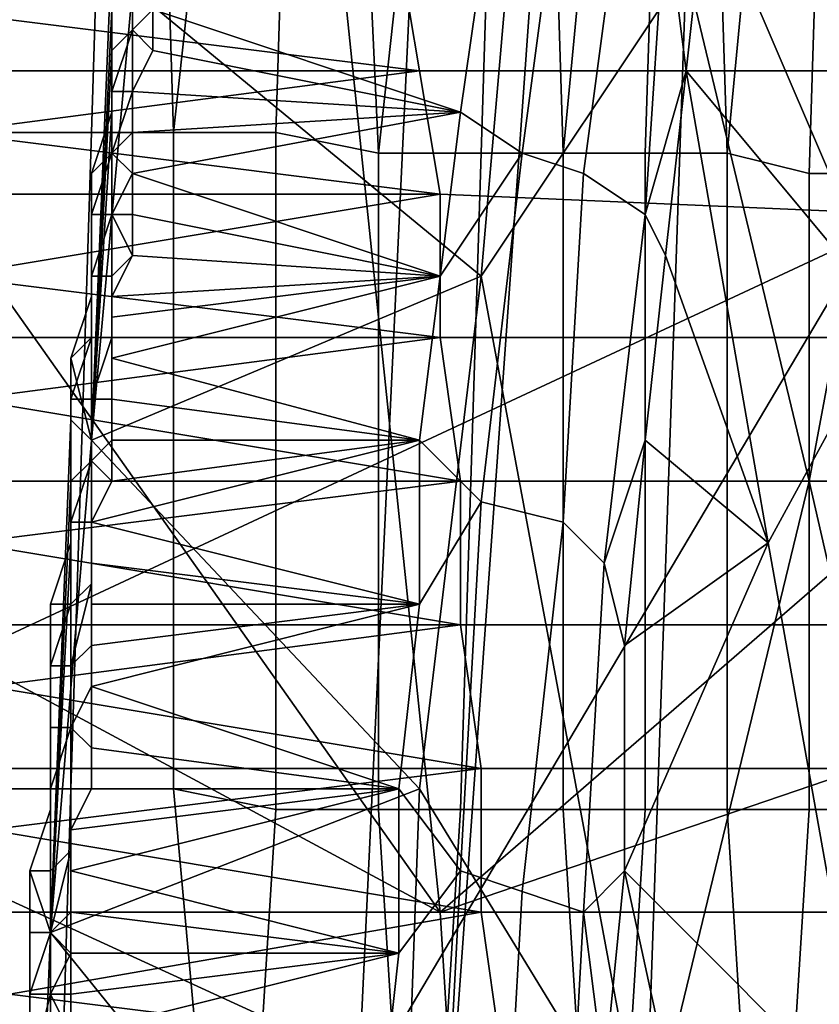
# Model space of a CAD drawing. Extents: x 0 to 0.349, y 0 to 0.305.
# Drawn here: x 0.091 to 0.095, y 0.164 to 0.169 of the extents above; entities that cross this region are included whole.
import ezdxf

# ---------------------------------------------------------------- set-up
doc = ezdxf.new("R2010")
doc.units = 0
doc.layers.add('CHROME2_1', color=7, linetype='CONTINUOUS')
doc.layers.add('PORCELAIN_1', color=7, linetype='CONTINUOUS')

msp = doc.modelspace()

# ---------------------------------------------------------------- linework, layer by layer
at = {"layer": 'CHROME2_1'}
for points in [[(0.0954, 0.1695, 0.5687), (0.0951, 0.1679, 0.5663), (0.0945, 0.1703, 0.5649), (0.0948, 0.1718, 0.5674)], [(0.0953, 0.1709, 0.564), (0.0947, 0.1699, 0.5607), (0.0952, 0.1671, 0.5616), (0.0958, 0.1681, 0.5647)], [(0.0901, 0.1683, 0.5939), (0.0924, 0.17, 0.5918), (0.0898, 0.1707, 0.5914)], [(0.0951, 0.1679, 0.5663), (0.0948, 0.1663, 0.5639), (0.0942, 0.1688, 0.5624), (0.0945, 0.1703, 0.5649)], [(0.0972, 0.1701, 0.591), (0.0948, 0.17, 0.5915), (0.0975, 0.1681, 0.593)], [(0.0924, 0.17, 0.5918), (0.0901, 0.1683, 0.5939), (0.093, 0.1642, 0.5964)], [(0.0948, 0.17, 0.5915), (0.0924, 0.17, 0.5918), (0.0975, 0.1681, 0.593)], [(0.0924, 0.17, 0.5918), (0.093, 0.1642, 0.5964), (0.0975, 0.1681, 0.593)], [(0.0952, 0.1671, 0.5616), (0.0947, 0.1699, 0.5607), (0.0943, 0.1692, 0.5589)], [(0.0915, 0.1687, 0.5589), (0.0934, 0.1696, 0.5597), (0.0932, 0.1673, 0.5576)], [(0.0934, 0.1696, 0.5597), (0.0942, 0.1688, 0.5624), (0.0932, 0.1673, 0.5576)], [(0.0932, 0.1688, 0.5575), (0.0931, 0.1681, 0.5569), (0.0934, 0.1679, 0.5568), (0.0936, 0.1694, 0.5581)], [(0.0937, 0.1678, 0.5569), (0.0939, 0.1693, 0.5582), (0.0936, 0.1694, 0.5581), (0.0934, 0.1679, 0.5568)], [(0.094, 0.1676, 0.557), (0.0941, 0.1691, 0.5584), (0.0939, 0.1693, 0.5582), (0.0937, 0.1678, 0.5569)], [(0.0943, 0.1692, 0.5589), (0.0941, 0.1691, 0.5584), (0.0942, 0.1683, 0.5581)], [(0.0952, 0.1671, 0.5616), (0.0943, 0.1692, 0.5589), (0.0942, 0.1683, 0.5581)], [(0.094, 0.1676, 0.557), (0.0942, 0.1683, 0.5581), (0.0941, 0.1691, 0.5584)], [(0.0905, 0.1686, 0.5949), (0.0928, 0.1689, 0.5943), (0.0929, 0.1683, 0.5948)], [(0.0914, 0.1686, 0.5578), (0.0914, 0.1689, 0.5581), (0.0913, 0.1665, 0.5571)], [(0.0913, 0.1665, 0.5571), (0.0914, 0.1689, 0.5581), (0.0915, 0.1687, 0.5589)], [(0.0952, 0.1689, 0.594), (0.0953, 0.1683, 0.5945), (0.0929, 0.1683, 0.5948), (0.0928, 0.1689, 0.5943)], [(0.0915, 0.1685, 0.5574), (0.0915, 0.1688, 0.5577), (0.0914, 0.1687, 0.5577), (0.0914, 0.1684, 0.5575)], [(0.0915, 0.1685, 0.5574), (0.0915, 0.1688, 0.5577), (0.0915, 0.1688, 0.5577), (0.0915, 0.1685, 0.5574)], [(0.0915, 0.1688, 0.5577), (0.0915, 0.1685, 0.5574), (0.0916, 0.1686, 0.5574), (0.0916, 0.1687, 0.5576)], [(0.0931, 0.1681, 0.5569), (0.0932, 0.1688, 0.5575), (0.0916, 0.1686, 0.5574)], [(0.0942, 0.1688, 0.5624), (0.094, 0.163, 0.559), (0.0932, 0.1673, 0.5576)], [(0.0948, 0.1663, 0.5639), (0.094, 0.163, 0.559), (0.0942, 0.1688, 0.5624)], [(0.0932, 0.1673, 0.5576), (0.0913, 0.1665, 0.5571), (0.0915, 0.1687, 0.5589)], [(0.0914, 0.1684, 0.5575), (0.0914, 0.1687, 0.5577), (0.0914, 0.1687, 0.5578), (0.0914, 0.1684, 0.5575)], [(0.0914, 0.1687, 0.5578), (0.0914, 0.1686, 0.5578), (0.0914, 0.1684, 0.5576), (0.0914, 0.1684, 0.5575)], [(0.0929, 0.1683, 0.5948), (0.0905, 0.1683, 0.5951), (0.0905, 0.1686, 0.5949)], [(0.0913, 0.1665, 0.5571), (0.0914, 0.1684, 0.5576), (0.0914, 0.1686, 0.5578)], [(0.0916, 0.1684, 0.5573), (0.0916, 0.1686, 0.5574), (0.0915, 0.1685, 0.5574)], [(0.0931, 0.1681, 0.5569), (0.0916, 0.1686, 0.5574), (0.0916, 0.1684, 0.5573)], [(0.0915, 0.1682, 0.5572), (0.0915, 0.1685, 0.5574), (0.0915, 0.1685, 0.5574), (0.0914, 0.1682, 0.5572)], [(0.0914, 0.1682, 0.5572), (0.0915, 0.1685, 0.5574), (0.0914, 0.1684, 0.5575), (0.0914, 0.1682, 0.5572)], [(0.0916, 0.1684, 0.5573), (0.0915, 0.1685, 0.5574), (0.0915, 0.1682, 0.5572)], [(0.0914, 0.1681, 0.5573), (0.0914, 0.1684, 0.5576), (0.0913, 0.1665, 0.5571)], [(0.0914, 0.1682, 0.5572), (0.0914, 0.1684, 0.5575), (0.0914, 0.1684, 0.5575), (0.0914, 0.1681, 0.5573)], [(0.0914, 0.1684, 0.5575), (0.0914, 0.1684, 0.5576), (0.0914, 0.1681, 0.5573)], [(0.0915, 0.1682, 0.5571), (0.0916, 0.1684, 0.5573), (0.0915, 0.1682, 0.5572)], [(0.0931, 0.1681, 0.5569), (0.0916, 0.1684, 0.5573), (0.0915, 0.1682, 0.5571)], [(0.093, 0.1642, 0.5964), (0.0901, 0.1683, 0.5939), (0.0904, 0.1656, 0.596)], [(0.0906, 0.168, 0.5954), (0.0905, 0.1683, 0.5951), (0.0929, 0.1683, 0.5948)], [(0.0906, 0.168, 0.5954), (0.0929, 0.1683, 0.5948), (0.093, 0.1677, 0.5953)], [(0.0953, 0.1683, 0.5945), (0.0953, 0.1676, 0.595), (0.093, 0.1677, 0.5953), (0.0929, 0.1683, 0.5948)], [(0.0942, 0.1683, 0.5581), (0.094, 0.1676, 0.557), (0.0941, 0.1674, 0.5573)], [(0.0942, 0.1683, 0.5581), (0.0941, 0.1674, 0.5573), (0.0946, 0.166, 0.5584)], [(0.0946, 0.166, 0.5584), (0.0952, 0.1671, 0.5616), (0.0942, 0.1683, 0.5581)], [(0.0914, 0.1679, 0.557), (0.0914, 0.1682, 0.5572), (0.0914, 0.1681, 0.5573), (0.0913, 0.1678, 0.557)], [(0.0914, 0.1679, 0.5569), (0.0915, 0.1682, 0.5572), (0.0914, 0.1682, 0.5572), (0.0914, 0.1679, 0.557)], [(0.0914, 0.1679, 0.557), (0.0914, 0.1682, 0.5572), (0.0914, 0.1682, 0.5572), (0.0914, 0.1679, 0.557)], [(0.0915, 0.1682, 0.5572), (0.0914, 0.1679, 0.5569), (0.0915, 0.168, 0.557), (0.0915, 0.1682, 0.5571)], [(0.0931, 0.1681, 0.5569), (0.0915, 0.1682, 0.5571), (0.0915, 0.168, 0.557)], [(0.0914, 0.1681, 0.5573), (0.0913, 0.1665, 0.5571), (0.0913, 0.1678, 0.5571)], [(0.0914, 0.1681, 0.5573), (0.0914, 0.1681, 0.5573), (0.0913, 0.1678, 0.5571), (0.0913, 0.1678, 0.557)], [(0.0931, 0.1681, 0.5569), (0.0915, 0.168, 0.557), (0.0915, 0.1678, 0.5568)], [(0.093, 0.1673, 0.5563), (0.0931, 0.1681, 0.5569), (0.0915, 0.1678, 0.5568)], [(0.093, 0.1642, 0.5964), (0.0977, 0.1658, 0.5947), (0.0975, 0.1681, 0.593)], [(0.0931, 0.1681, 0.5569), (0.093, 0.1673, 0.5563), (0.0934, 0.1679, 0.5568)], [(0.093, 0.1677, 0.5953), (0.0906, 0.1677, 0.5957), (0.0906, 0.168, 0.5954)], [(0.0915, 0.1678, 0.5568), (0.0915, 0.168, 0.557), (0.0914, 0.1679, 0.5569)], [(0.0914, 0.1676, 0.5567), (0.0914, 0.1679, 0.557), (0.0914, 0.1679, 0.557), (0.0913, 0.1676, 0.5568)], [(0.0913, 0.1676, 0.5568), (0.0914, 0.1679, 0.557), (0.0913, 0.1678, 0.557), (0.0913, 0.1675, 0.5568)], [(0.0914, 0.1676, 0.5567), (0.0914, 0.1679, 0.5569), (0.0914, 0.1679, 0.557), (0.0914, 0.1676, 0.5567)], [(0.0915, 0.1678, 0.5568), (0.0914, 0.1679, 0.5569), (0.0914, 0.1676, 0.5567)], [(0.093, 0.1673, 0.5563), (0.0929, 0.1665, 0.5557), (0.0932, 0.1662, 0.5555), (0.0934, 0.1679, 0.5568)], [(0.0936, 0.1661, 0.5556), (0.0937, 0.1678, 0.5569), (0.0934, 0.1679, 0.5568), (0.0932, 0.1662, 0.5555)], [(0.0959, 0.1615, 0.5672), (0.0948, 0.1663, 0.5639), (0.0951, 0.1679, 0.5663)], [(0.0913, 0.1665, 0.5571), (0.0913, 0.1675, 0.5569), (0.0913, 0.1678, 0.5571)], [(0.0913, 0.1678, 0.557), (0.0913, 0.1678, 0.5571), (0.0913, 0.1675, 0.5569), (0.0913, 0.1675, 0.5568)], [(0.0915, 0.1676, 0.5567), (0.0915, 0.1678, 0.5568), (0.0914, 0.1676, 0.5567)], [(0.0915, 0.1676, 0.5567), (0.093, 0.1673, 0.5563), (0.0915, 0.1678, 0.5568)], [(0.0938, 0.1659, 0.5558), (0.094, 0.1676, 0.557), (0.0937, 0.1678, 0.5569), (0.0936, 0.1661, 0.5556)], [(0.0906, 0.1673, 0.5959), (0.0906, 0.1677, 0.5957), (0.093, 0.1677, 0.5953)], [(0.0906, 0.1673, 0.5959), (0.093, 0.1677, 0.5953), (0.093, 0.167, 0.5958)], [(0.0953, 0.1676, 0.595), (0.0954, 0.167, 0.5955), (0.093, 0.167, 0.5958), (0.093, 0.1677, 0.5953)], [(0.0914, 0.1673, 0.5565), (0.0914, 0.1676, 0.5567), (0.0914, 0.1676, 0.5567), (0.0913, 0.1673, 0.5565)], [(0.0913, 0.1673, 0.5565), (0.0914, 0.1676, 0.5567), (0.0913, 0.1676, 0.5568), (0.0913, 0.1673, 0.5565)], [(0.0913, 0.1673, 0.5565), (0.0913, 0.1676, 0.5568), (0.0913, 0.1675, 0.5568), (0.0913, 0.1672, 0.5566)], [(0.0915, 0.1674, 0.5566), (0.0915, 0.1676, 0.5567), (0.0914, 0.1676, 0.5567)], [(0.0915, 0.1674, 0.5566), (0.0914, 0.1676, 0.5567), (0.0914, 0.1673, 0.5565)], [(0.0915, 0.1674, 0.5566), (0.093, 0.1673, 0.5563), (0.0915, 0.1676, 0.5567)], [(0.0938, 0.1659, 0.5558), (0.094, 0.1665, 0.5566), (0.094, 0.1676, 0.557)], [(0.0941, 0.1674, 0.5573), (0.094, 0.1676, 0.557), (0.094, 0.1665, 0.5566)], [(0.0913, 0.1665, 0.5571), (0.0913, 0.1672, 0.5566), (0.0913, 0.1675, 0.5569)], [(0.0913, 0.1675, 0.5568), (0.0913, 0.1675, 0.5569), (0.0913, 0.1672, 0.5566)], [(0.0914, 0.1672, 0.5564), (0.0915, 0.1674, 0.5566), (0.0914, 0.1673, 0.5565)], [(0.093, 0.1673, 0.5563), (0.0915, 0.1674, 0.5566), (0.0914, 0.1672, 0.5564)], [(0.0941, 0.1674, 0.5573), (0.094, 0.1665, 0.5566), (0.0946, 0.166, 0.5584)], [(0.093, 0.167, 0.5958), (0.0907, 0.167, 0.5961), (0.0906, 0.1673, 0.5959)], [(0.0913, 0.167, 0.5563), (0.0913, 0.1673, 0.5565), (0.0913, 0.1672, 0.5566), (0.0912, 0.1669, 0.5564)], [(0.0932, 0.1673, 0.5576), (0.0929, 0.1648, 0.5558), (0.0913, 0.1665, 0.5571)], [(0.0914, 0.167, 0.5563), (0.0914, 0.1673, 0.5565), (0.0913, 0.1673, 0.5565), (0.0913, 0.167, 0.5563)], [(0.0913, 0.167, 0.5563), (0.0913, 0.1673, 0.5565), (0.0913, 0.1673, 0.5565), (0.0913, 0.167, 0.5563)], [(0.0914, 0.1673, 0.5565), (0.0914, 0.167, 0.5563), (0.0914, 0.1671, 0.5563), (0.0914, 0.1672, 0.5564)], [(0.0914, 0.1671, 0.5563), (0.093, 0.1673, 0.5563), (0.0914, 0.1672, 0.5564)], [(0.093, 0.1673, 0.5563), (0.0914, 0.1671, 0.5563), (0.0914, 0.1669, 0.5561)], [(0.0914, 0.1669, 0.5561), (0.0929, 0.1665, 0.5557), (0.093, 0.1673, 0.5563)], [(0.0932, 0.1673, 0.5576), (0.094, 0.163, 0.559), (0.0929, 0.1648, 0.5558)], [(0.0913, 0.1672, 0.5566), (0.0913, 0.1665, 0.5571), (0.0912, 0.1669, 0.5564)], [(0.0913, 0.1672, 0.5566), (0.0913, 0.1672, 0.5566), (0.0912, 0.1669, 0.5564)], [(0.0914, 0.1669, 0.5561), (0.0914, 0.1671, 0.5563), (0.0914, 0.167, 0.5563)], [(0.0952, 0.1671, 0.5616), (0.0946, 0.166, 0.5584), (0.0951, 0.1632, 0.5593)], [(0.0907, 0.1667, 0.5964), (0.0907, 0.167, 0.5961), (0.093, 0.167, 0.5958)], [(0.0907, 0.1667, 0.5964), (0.093, 0.167, 0.5958), (0.0931, 0.1663, 0.5963)], [(0.0913, 0.1667, 0.5561), (0.0913, 0.167, 0.5563), (0.0913, 0.167, 0.5563), (0.0912, 0.1667, 0.5561)], [(0.0912, 0.1667, 0.5561), (0.0913, 0.167, 0.5563), (0.0912, 0.1669, 0.5564), (0.0912, 0.1666, 0.5562)], [(0.0913, 0.1667, 0.556), (0.0914, 0.167, 0.5563), (0.0913, 0.167, 0.5563), (0.0913, 0.1667, 0.5561)], [(0.0914, 0.1667, 0.556), (0.0914, 0.1669, 0.5561), (0.0914, 0.167, 0.5563), (0.0913, 0.1667, 0.556)], [(0.0954, 0.167, 0.5955), (0.0955, 0.1663, 0.596), (0.0931, 0.1663, 0.5963), (0.093, 0.167, 0.5958)], [(0.0912, 0.1666, 0.5562), (0.0912, 0.1669, 0.5564), (0.0913, 0.1665, 0.5571)], [(0.0912, 0.1669, 0.5564), (0.0912, 0.1669, 0.5564), (0.0912, 0.1666, 0.5562)], [(0.0914, 0.1669, 0.5561), (0.0914, 0.1667, 0.556), (0.0929, 0.1665, 0.5557)], [(0.0931, 0.1663, 0.5963), (0.0907, 0.1663, 0.5966), (0.0907, 0.1667, 0.5964)], [(0.0913, 0.1664, 0.5558), (0.0913, 0.1667, 0.5561), (0.0912, 0.1667, 0.5561), (0.0912, 0.1663, 0.5559)], [(0.0912, 0.1663, 0.5559), (0.0912, 0.1667, 0.5561), (0.0912, 0.1666, 0.5562), (0.0912, 0.1663, 0.5559)], [(0.0913, 0.1664, 0.5558), (0.0913, 0.1667, 0.556), (0.0913, 0.1667, 0.5561), (0.0913, 0.1664, 0.5558)], [(0.0913, 0.1667, 0.556), (0.0913, 0.1664, 0.5558), (0.0914, 0.1665, 0.5559), (0.0914, 0.1667, 0.556)], [(0.0929, 0.1665, 0.5557), (0.0914, 0.1667, 0.556), (0.0914, 0.1665, 0.5559)], [(0.0912, 0.1666, 0.5562), (0.0913, 0.1665, 0.5571), (0.0911, 0.1641, 0.5556)], [(0.0911, 0.1641, 0.5556), (0.0912, 0.1663, 0.556), (0.0912, 0.1666, 0.5562)], [(0.0912, 0.1666, 0.5562), (0.0912, 0.1666, 0.5562), (0.0912, 0.1663, 0.556), (0.0912, 0.1663, 0.5559)], [(0.0929, 0.1648, 0.5558), (0.0911, 0.1641, 0.5556), (0.0913, 0.1665, 0.5571)], [(0.0914, 0.1665, 0.5559), (0.0913, 0.1664, 0.5558), (0.0914, 0.1663, 0.5557)], [(0.0929, 0.1665, 0.5557), (0.0913, 0.1661, 0.5556), (0.0929, 0.1657, 0.5552)], [(0.0929, 0.1665, 0.5557), (0.0914, 0.1663, 0.5557), (0.0913, 0.1661, 0.5556)], [(0.0929, 0.1665, 0.5557), (0.0914, 0.1665, 0.5559), (0.0914, 0.1663, 0.5557)], [(0.0929, 0.1665, 0.5557), (0.0929, 0.1657, 0.5552), (0.0932, 0.1662, 0.5555)], [(0.0938, 0.1659, 0.5558), (0.0939, 0.1655, 0.5559), (0.094, 0.1665, 0.5566)], [(0.0939, 0.1655, 0.5559), (0.0946, 0.166, 0.5584), (0.094, 0.1665, 0.5566)], [(0.0913, 0.1661, 0.5556), (0.0913, 0.1664, 0.5558), (0.0913, 0.1664, 0.5558), (0.0912, 0.1661, 0.5556)], [(0.0912, 0.1661, 0.5556), (0.0913, 0.1664, 0.5558), (0.0912, 0.1663, 0.5559), (0.0912, 0.166, 0.5557)], [(0.0913, 0.1664, 0.5558), (0.0913, 0.1661, 0.5556), (0.0914, 0.1663, 0.5557)], [(0.0907, 0.166, 0.5968), (0.0907, 0.1663, 0.5966), (0.0931, 0.1663, 0.5963)], [(0.0907, 0.166, 0.5968), (0.0931, 0.1663, 0.5963), (0.0931, 0.1656, 0.5967)], [(0.0912, 0.166, 0.5558), (0.0912, 0.1663, 0.556), (0.0911, 0.1641, 0.5556)], [(0.0912, 0.166, 0.5557), (0.0912, 0.1663, 0.5559), (0.0912, 0.1663, 0.5559), (0.0912, 0.166, 0.5557)], [(0.0912, 0.1663, 0.5559), (0.0912, 0.1663, 0.556), (0.0912, 0.166, 0.5558), (0.0912, 0.166, 0.5557)], [(0.0914, 0.1663, 0.5557), (0.0913, 0.1661, 0.5556), (0.0913, 0.1661, 0.5556)], [(0.0955, 0.1663, 0.596), (0.0955, 0.1656, 0.5964), (0.0931, 0.1656, 0.5967), (0.0931, 0.1663, 0.5963)], [(0.0959, 0.1615, 0.5672), (0.0952, 0.1579, 0.5626), (0.094, 0.163, 0.559), (0.0948, 0.1663, 0.5639)], [(0.0929, 0.1657, 0.5552), (0.0928, 0.1648, 0.5547), (0.0931, 0.1644, 0.5545), (0.0932, 0.1662, 0.5555)], [(0.0934, 0.1643, 0.5546), (0.0936, 0.1661, 0.5556), (0.0932, 0.1662, 0.5555), (0.0931, 0.1644, 0.5545)], [(0.0913, 0.1658, 0.5554), (0.0913, 0.1661, 0.5556), (0.0912, 0.1661, 0.5556), (0.0912, 0.1657, 0.5554)], [(0.0912, 0.1657, 0.5554), (0.0912, 0.1661, 0.5556), (0.0912, 0.166, 0.5557), (0.0912, 0.1657, 0.5555)], [(0.0913, 0.1661, 0.5556), (0.0913, 0.1658, 0.5554), (0.0913, 0.1659, 0.5555), (0.0913, 0.1661, 0.5556)], [(0.0913, 0.1661, 0.5556), (0.0913, 0.1659, 0.5555), (0.0929, 0.1657, 0.5552)], [(0.0937, 0.1642, 0.5548), (0.0938, 0.1659, 0.5558), (0.0936, 0.1661, 0.5556), (0.0934, 0.1643, 0.5546)], [(0.0931, 0.1656, 0.5967), (0.0908, 0.1656, 0.5971), (0.0907, 0.166, 0.5968)], [(0.0911, 0.1641, 0.5556), (0.0911, 0.1657, 0.5556), (0.0912, 0.166, 0.5558)], [(0.0912, 0.1657, 0.5555), (0.0912, 0.166, 0.5557), (0.0912, 0.166, 0.5557), (0.0911, 0.1657, 0.5555)], [(0.0912, 0.166, 0.5557), (0.0912, 0.166, 0.5558), (0.0911, 0.1657, 0.5556), (0.0911, 0.1657, 0.5555)], [(0.0939, 0.1644, 0.5553), (0.0946, 0.166, 0.5584), (0.0939, 0.1655, 0.5559)], [(0.0939, 0.1644, 0.5553), (0.0951, 0.1632, 0.5593), (0.0946, 0.166, 0.5584)], [(0.0913, 0.1659, 0.5555), (0.0913, 0.1658, 0.5554), (0.0913, 0.1657, 0.5553)], [(0.0913, 0.1657, 0.5553), (0.0929, 0.1657, 0.5552), (0.0913, 0.1659, 0.5555)], [(0.0938, 0.1659, 0.5558), (0.0937, 0.1642, 0.5548), (0.0939, 0.1644, 0.5553), (0.0939, 0.1655, 0.5559)], [(0.0912, 0.1654, 0.5552), (0.0913, 0.1658, 0.5554), (0.0912, 0.1657, 0.5554), (0.0912, 0.1654, 0.5552)], [(0.0913, 0.1655, 0.5552), (0.0913, 0.1657, 0.5553), (0.0913, 0.1658, 0.5554), (0.0912, 0.1654, 0.5552)], [(0.093, 0.1642, 0.5964), (0.0954, 0.1642, 0.5961), (0.0977, 0.1658, 0.5947)], [(0.0911, 0.1657, 0.5556), (0.0911, 0.1641, 0.5556), (0.0911, 0.1653, 0.5554)], [(0.0912, 0.1654, 0.5552), (0.0912, 0.1657, 0.5554), (0.0912, 0.1657, 0.5555), (0.0911, 0.1654, 0.5553)], [(0.0911, 0.1654, 0.5553), (0.0912, 0.1657, 0.5555), (0.0911, 0.1657, 0.5555), (0.0911, 0.1654, 0.5553)], [(0.0911, 0.1657, 0.5555), (0.0911, 0.1657, 0.5556), (0.0911, 0.1653, 0.5554), (0.0911, 0.1654, 0.5553)], [(0.0929, 0.1657, 0.5552), (0.0913, 0.1653, 0.5551), (0.0928, 0.1648, 0.5547)], [(0.0913, 0.1655, 0.5552), (0.0913, 0.1653, 0.5551), (0.0929, 0.1657, 0.5552)], [(0.0913, 0.1655, 0.5552), (0.0929, 0.1657, 0.5552), (0.0913, 0.1657, 0.5553)], [(0.0904, 0.1656, 0.596), (0.0906, 0.1642, 0.5968), (0.093, 0.1642, 0.5964)], [(0.0908, 0.1653, 0.5973), (0.0908, 0.1656, 0.5971), (0.0931, 0.1656, 0.5967)], [(0.0908, 0.1653, 0.5973), (0.0931, 0.1656, 0.5967), (0.0932, 0.1649, 0.5972)], [(0.0955, 0.1656, 0.5964), (0.0956, 0.1649, 0.5968), (0.0932, 0.1649, 0.5972), (0.0931, 0.1656, 0.5967)], [(0.0913, 0.1653, 0.5551), (0.0913, 0.1655, 0.5552), (0.0912, 0.1654, 0.5552), (0.0912, 0.1651, 0.555)], [(0.0912, 0.1651, 0.555), (0.0912, 0.1654, 0.5552), (0.0911, 0.1654, 0.5553), (0.0911, 0.1651, 0.5551)], [(0.0911, 0.1651, 0.5551), (0.0911, 0.1654, 0.5553), (0.0911, 0.1654, 0.5553), (0.0911, 0.165, 0.5551)], [(0.0911, 0.1654, 0.5553), (0.0911, 0.1653, 0.5554), (0.0911, 0.165, 0.5552), (0.0911, 0.165, 0.5551)], [(0.0912, 0.1651, 0.555), (0.0912, 0.1654, 0.5552), (0.0912, 0.1654, 0.5552), (0.0912, 0.1651, 0.555)], [(0.0932, 0.1649, 0.5972), (0.0908, 0.1649, 0.5975), (0.0908, 0.1653, 0.5973)], [(0.0911, 0.1653, 0.5554), (0.0911, 0.1641, 0.5556), (0.0911, 0.165, 0.5552)], [(0.0913, 0.165, 0.555), (0.0913, 0.1653, 0.5551), (0.0912, 0.1651, 0.555)], [(0.0928, 0.1648, 0.5547), (0.0913, 0.1653, 0.5551), (0.0913, 0.165, 0.555)], [(0.0912, 0.1648, 0.5548), (0.0912, 0.1651, 0.555), (0.0912, 0.1651, 0.555), (0.0911, 0.1648, 0.5549)], [(0.0911, 0.1648, 0.5549), (0.0912, 0.1651, 0.555), (0.0911, 0.1651, 0.5551), (0.0911, 0.1647, 0.5549)], [(0.0911, 0.1647, 0.5549), (0.0911, 0.1651, 0.5551), (0.0911, 0.165, 0.5551), (0.0911, 0.1647, 0.555)], [(0.0912, 0.1651, 0.555), (0.0912, 0.1648, 0.5548), (0.0913, 0.1648, 0.5548), (0.0913, 0.165, 0.555)], [(0.0911, 0.1641, 0.5556), (0.0911, 0.1647, 0.555), (0.0911, 0.165, 0.5552)], [(0.0911, 0.165, 0.5551), (0.0911, 0.165, 0.5552), (0.0911, 0.1647, 0.555)], [(0.0913, 0.165, 0.555), (0.0913, 0.1648, 0.5548), (0.0928, 0.1648, 0.5547)], [(0.0908, 0.1646, 0.5977), (0.0908, 0.1649, 0.5975), (0.0932, 0.1649, 0.5972)], [(0.0908, 0.1646, 0.5977), (0.0932, 0.1649, 0.5972), (0.0932, 0.1642, 0.5976)], [(0.0956, 0.1649, 0.5968), (0.0956, 0.1642, 0.5972), (0.0932, 0.1642, 0.5976), (0.0932, 0.1649, 0.5972)], [(0.0911, 0.1641, 0.5556), (0.0929, 0.1648, 0.5558), (0.0928, 0.162, 0.5544)], [(0.0912, 0.1645, 0.5546), (0.0912, 0.1648, 0.5548), (0.0911, 0.1648, 0.5549), (0.0911, 0.1644, 0.5547)], [(0.0911, 0.1644, 0.5547), (0.0911, 0.1648, 0.5549), (0.0911, 0.1647, 0.5549), (0.0911, 0.1644, 0.5547)], [(0.0912, 0.1646, 0.5547), (0.0913, 0.1648, 0.5548), (0.0912, 0.1648, 0.5548)], [(0.0912, 0.1646, 0.5547), (0.0912, 0.1648, 0.5548), (0.0912, 0.1645, 0.5546)], [(0.0928, 0.1648, 0.5547), (0.0912, 0.1644, 0.5546), (0.0928, 0.164, 0.5542)], [(0.0912, 0.1646, 0.5547), (0.0912, 0.1644, 0.5546), (0.0928, 0.1648, 0.5547)], [(0.0913, 0.1648, 0.5548), (0.0912, 0.1646, 0.5547), (0.0928, 0.1648, 0.5547)], [(0.0928, 0.162, 0.5544), (0.0929, 0.1648, 0.5558), (0.094, 0.163, 0.559)], [(0.0928, 0.1648, 0.5547), (0.0928, 0.164, 0.5542), (0.0931, 0.1644, 0.5545)], [(0.0911, 0.1641, 0.5556), (0.091, 0.1644, 0.5548), (0.0911, 0.1647, 0.555)], [(0.0911, 0.1644, 0.5547), (0.0911, 0.1647, 0.5549), (0.0911, 0.1647, 0.555), (0.091, 0.1644, 0.5548)], [(0.0911, 0.1647, 0.555), (0.0911, 0.1647, 0.555), (0.091, 0.1644, 0.5548)], [(0.0932, 0.1642, 0.5976), (0.0909, 0.1642, 0.5979), (0.0908, 0.1646, 0.5977)], [(0.0912, 0.1644, 0.5546), (0.0912, 0.1646, 0.5547), (0.0912, 0.1645, 0.5546)], [(0.0911, 0.1641, 0.5545), (0.0912, 0.1645, 0.5546), (0.0911, 0.1644, 0.5547), (0.0911, 0.1641, 0.5545)], [(0.0912, 0.1645, 0.5546), (0.0911, 0.1641, 0.5545), (0.0912, 0.1642, 0.5545), (0.0912, 0.1644, 0.5546)], [(0.091, 0.1644, 0.5548), (0.091, 0.1616, 0.5544), (0.091, 0.164, 0.5546)], [(0.0911, 0.1641, 0.5556), (0.091, 0.1616, 0.5544), (0.091, 0.1644, 0.5548)], [(0.0911, 0.1641, 0.5545), (0.0911, 0.1644, 0.5547), (0.091, 0.1644, 0.5548), (0.091, 0.1641, 0.5546)], [(0.091, 0.164, 0.5546), (0.091, 0.1641, 0.5546), (0.091, 0.1644, 0.5548)], [(0.0911, 0.1641, 0.5545), (0.0911, 0.1644, 0.5547), (0.0911, 0.1644, 0.5547), (0.0911, 0.1641, 0.5545)], [(0.0912, 0.1642, 0.5545), (0.0928, 0.164, 0.5542), (0.0912, 0.1644, 0.5546)], [(0.0928, 0.164, 0.5542), (0.0927, 0.1631, 0.5538), (0.093, 0.1625, 0.5535), (0.0931, 0.1644, 0.5545)], [(0.0933, 0.1625, 0.5537), (0.0934, 0.1643, 0.5546), (0.0931, 0.1644, 0.5545), (0.093, 0.1625, 0.5535)], [(0.0938, 0.1634, 0.5547), (0.0939, 0.1644, 0.5553), (0.0937, 0.1642, 0.5548)], [(0.0938, 0.1634, 0.5547), (0.0944, 0.1621, 0.5563), (0.0939, 0.1644, 0.5553)], [(0.0944, 0.1621, 0.5563), (0.0951, 0.1632, 0.5593), (0.0939, 0.1644, 0.5553)], [(0.0936, 0.1624, 0.5539), (0.0937, 0.1642, 0.5548), (0.0934, 0.1643, 0.5546), (0.0933, 0.1625, 0.5537)], [(0.0907, 0.1626, 0.5976), (0.0931, 0.1626, 0.5973), (0.093, 0.1642, 0.5964), (0.0906, 0.1642, 0.5968)], [(0.0909, 0.1638, 0.5981), (0.0909, 0.1642, 0.5979), (0.0932, 0.1642, 0.5976)], [(0.0909, 0.1638, 0.5981), (0.0932, 0.1642, 0.5976), (0.0933, 0.1635, 0.5979)], [(0.0912, 0.164, 0.5544), (0.0912, 0.1642, 0.5545), (0.0911, 0.1641, 0.5545)], [(0.0912, 0.1642, 0.5545), (0.0912, 0.164, 0.5544), (0.0928, 0.164, 0.5542)], [(0.0931, 0.1626, 0.5973), (0.0955, 0.1626, 0.5969), (0.0954, 0.1642, 0.5961), (0.093, 0.1642, 0.5964)], [(0.0956, 0.1642, 0.5972), (0.0957, 0.1634, 0.5976), (0.0933, 0.1635, 0.5979), (0.0932, 0.1642, 0.5976)], [(0.0938, 0.1634, 0.5547), (0.0937, 0.1642, 0.5548), (0.0936, 0.1624, 0.5539)], [(0.0928, 0.162, 0.5544), (0.091, 0.1616, 0.5544), (0.0911, 0.1641, 0.5556)], [(0.0911, 0.1638, 0.5543), (0.0911, 0.1641, 0.5545), (0.0911, 0.1641, 0.5545), (0.091, 0.1638, 0.5544)], [(0.091, 0.1638, 0.5544), (0.0911, 0.1641, 0.5545), (0.091, 0.1641, 0.5546), (0.091, 0.1637, 0.5544)], [(0.091, 0.1641, 0.5546), (0.091, 0.164, 0.5546), (0.091, 0.1637, 0.5545), (0.091, 0.1637, 0.5544)], [(0.0911, 0.1638, 0.5543), (0.0911, 0.1641, 0.5545), (0.0911, 0.1641, 0.5545), (0.0911, 0.1638, 0.5543)], [(0.0912, 0.164, 0.5544), (0.0911, 0.1641, 0.5545), (0.0911, 0.1638, 0.5543)], [(0.091, 0.164, 0.5546), (0.091, 0.1616, 0.5544), (0.091, 0.1637, 0.5545)], [(0.0912, 0.1638, 0.5543), (0.0912, 0.164, 0.5544), (0.0911, 0.1638, 0.5543)], [(0.0928, 0.164, 0.5542), (0.0912, 0.1636, 0.5542), (0.0927, 0.1631, 0.5538)], [(0.0912, 0.1638, 0.5543), (0.0928, 0.164, 0.5542), (0.0912, 0.164, 0.5544)], [(0.0912, 0.1636, 0.5542), (0.0928, 0.164, 0.5542), (0.0912, 0.1638, 0.5543)], [(0.0933, 0.1635, 0.5979), (0.0909, 0.1635, 0.5983), (0.0909, 0.1638, 0.5981)], [(0.0911, 0.1635, 0.5541), (0.0911, 0.1638, 0.5543), (0.0911, 0.1638, 0.5543), (0.091, 0.1634, 0.5542)], [(0.091, 0.1634, 0.5542), (0.0911, 0.1638, 0.5543), (0.091, 0.1638, 0.5544), (0.091, 0.1634, 0.5542)], [(0.091, 0.1634, 0.5542), (0.091, 0.1638, 0.5544), (0.091, 0.1637, 0.5544), (0.091, 0.1634, 0.5543)], [(0.0912, 0.1636, 0.5542), (0.0912, 0.1638, 0.5543), (0.0911, 0.1638, 0.5543)], [(0.0911, 0.1635, 0.5541), (0.0912, 0.1636, 0.5542), (0.0911, 0.1638, 0.5543)]]:
    msp.add_3dface(points, dxfattribs=at)
at = {"layer": 'PORCELAIN_1'}
for points in [[(0.1028, 0.1711, 0.0273), (0.0895, 0.1772, 0.0273), (0.0895, 0.1649, 0.0273)], [(0.0908, 0.168, 0.6783), (0.0905, 0.1745, 0.678), (0.0915, 0.1745, 0.6778)], [(0.0915, 0.1745, 0.6778), (0.0913, 0.168, 0.6782), (0.0908, 0.168, 0.6783)], [(0.0917, 0.168, 0.6781), (0.0913, 0.168, 0.6782), (0.0915, 0.1745, 0.6778)], [(0.0917, 0.168, 0.6781), (0.0915, 0.1745, 0.6778), (0.0924, 0.1744, 0.6775)], [(0.0924, 0.1744, 0.6775), (0.0922, 0.168, 0.6779), (0.0917, 0.168, 0.6781)], [(0.0927, 0.1679, 0.6777), (0.0922, 0.168, 0.6779), (0.0924, 0.1744, 0.6775)], [(0.0927, 0.1679, 0.6777), (0.0924, 0.1744, 0.6775), (0.0934, 0.1743, 0.6771)], [(0.0934, 0.1743, 0.6771), (0.0932, 0.1679, 0.6775), (0.0927, 0.1679, 0.6777)], [(0.0936, 0.1679, 0.6773), (0.0932, 0.1679, 0.6775), (0.0934, 0.1743, 0.6771)], [(0.0936, 0.1679, 0.6773), (0.0934, 0.1743, 0.6771), (0.0942, 0.1742, 0.6766)], [(0.0942, 0.1742, 0.6766), (0.094, 0.1679, 0.677), (0.0936, 0.1679, 0.6773)], [(0.0944, 0.1679, 0.6767), (0.094, 0.1679, 0.677), (0.0942, 0.1742, 0.6766)], [(0.0944, 0.1679, 0.6767), (0.0942, 0.1742, 0.6766), (0.095, 0.1742, 0.6761)], [(0.095, 0.1742, 0.6761), (0.0948, 0.1678, 0.6764), (0.0944, 0.1679, 0.6767)], [(0.0952, 0.1678, 0.6761), (0.0948, 0.1678, 0.6764), (0.095, 0.1742, 0.6761)], [(0.0898, 0.1632, 0.6327), (0.0926, 0.1633, 0.6462), (0.0931, 0.1739, 0.646), (0.0903, 0.1738, 0.6326)], [(0.0958, 0.1687, 0.6592), (0.0931, 0.1739, 0.646), (0.0926, 0.1633, 0.6462)], [(0.093, 0.1625, 0.3655), (0.0892, 0.1625, 0.3786), (0.09, 0.1725, 0.3799), (0.0937, 0.1723, 0.3668)], [(0.0974, 0.1624, 0.3526), (0.093, 0.1625, 0.3655), (0.0937, 0.1723, 0.3668), (0.0981, 0.1722, 0.3539)], [(0.0895, 0.1649, 0.0273), (0.1028, 0.1649, 0.0273), (0.1028, 0.1711, 0.0273)], [(0.0926, 0.1633, 0.6462), (0.0956, 0.1633, 0.6593), (0.0958, 0.1687, 0.6592)], [(0.0913, 0.168, 0.6782), (0.0912, 0.1648, 0.6783), (0.0907, 0.1648, 0.6784), (0.0908, 0.168, 0.6783)], [(0.0917, 0.168, 0.6781), (0.0917, 0.1648, 0.6782), (0.0912, 0.1648, 0.6783), (0.0913, 0.168, 0.6782)], [(0.0922, 0.168, 0.6779), (0.0922, 0.1647, 0.678), (0.0917, 0.1648, 0.6782), (0.0917, 0.168, 0.6781)], [(0.0927, 0.1679, 0.6777), (0.0927, 0.1647, 0.6778), (0.0922, 0.1647, 0.678), (0.0922, 0.168, 0.6779)], [(0.0932, 0.1679, 0.6775), (0.0931, 0.1647, 0.6776), (0.0927, 0.1647, 0.6778), (0.0927, 0.1679, 0.6777)], [(0.0936, 0.1679, 0.6773), (0.0936, 0.1647, 0.6774), (0.0931, 0.1647, 0.6776), (0.0932, 0.1679, 0.6775)], [(0.094, 0.1679, 0.677), (0.094, 0.1647, 0.6771), (0.0936, 0.1647, 0.6774), (0.0936, 0.1679, 0.6773)], [(0.0944, 0.1679, 0.6767), (0.0944, 0.1647, 0.6768), (0.094, 0.1647, 0.6771), (0.094, 0.1679, 0.677)], [(0.0948, 0.1678, 0.6764), (0.0948, 0.1647, 0.6765), (0.0944, 0.1647, 0.6768), (0.0944, 0.1679, 0.6767)], [(0.0952, 0.1678, 0.6761), (0.0951, 0.1647, 0.6762), (0.0948, 0.1647, 0.6765), (0.0948, 0.1678, 0.6764)], [(0.1028, 0.1588, 0.0273), (0.1028, 0.1649, 0.0273), (0.0895, 0.1649, 0.0273)], [(0.1028, 0.1588, 0.0273), (0.0895, 0.1649, 0.0273), (0.0895, 0.1527, 0.0273)], [(0.0902, 0.1648, 0.6785), (0.0907, 0.1648, 0.6784), (0.0911, 0.1615, 0.6784), (0.0902, 0.1615, 0.6785)], [(0.0907, 0.1648, 0.6784), (0.0912, 0.1648, 0.6783), (0.0911, 0.1615, 0.6784)], [(0.0912, 0.1648, 0.6783), (0.0917, 0.1648, 0.6782), (0.092, 0.1615, 0.6781), (0.0911, 0.1615, 0.6784)], [(0.0917, 0.1648, 0.6782), (0.0922, 0.1647, 0.678), (0.092, 0.1615, 0.6781)], [(0.0922, 0.1647, 0.678), (0.0927, 0.1647, 0.6778), (0.0929, 0.1615, 0.6777), (0.092, 0.1615, 0.6781)], [(0.0931, 0.1647, 0.6776), (0.0929, 0.1615, 0.6777), (0.0927, 0.1647, 0.6778)], [(0.0931, 0.1647, 0.6776), (0.0936, 0.1647, 0.6774), (0.0938, 0.1615, 0.6772), (0.0929, 0.1615, 0.6777)], [(0.0936, 0.1647, 0.6774), (0.094, 0.1647, 0.6771), (0.0938, 0.1615, 0.6772)], [(0.094, 0.1647, 0.6771), (0.0944, 0.1647, 0.6768), (0.0946, 0.1615, 0.6766), (0.0938, 0.1615, 0.6772)], [(0.0944, 0.1647, 0.6768), (0.0948, 0.1647, 0.6765), (0.0946, 0.1615, 0.6766)], [(0.0948, 0.1647, 0.6765), (0.0951, 0.1647, 0.6762), (0.0954, 0.1615, 0.6759), (0.0946, 0.1615, 0.6766)]]:
    msp.add_3dface(points, dxfattribs=at)

doc.saveas('drawing.dxf')
